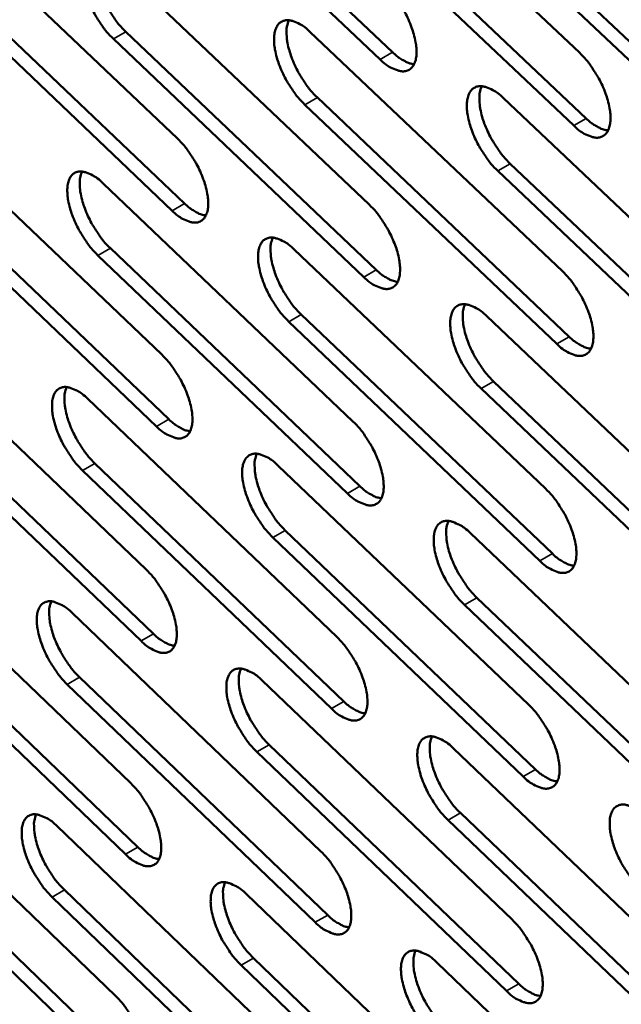
# Model space of a CAD drawing. Units: millimetres. Extents: x 65 to 5840, y 100 to 4100.
# Drawn here: x 5070 to 5096, y 2892 to 2935 of the extents above; entities that cross this region are included whole.
import ezdxf

# ---------------------------------------------------------------- set-up
doc = ezdxf.new("R2010")
doc.units = ezdxf.units.MM
doc.header["$LTSCALE"] = 20
doc.layers.add('Visible (ISO)', color=7, linetype='Continuous', lineweight=50)
doc.layers.add('Visible Narrow (ISO)', color=7, linetype='Continuous', lineweight=35)

msp = doc.modelspace()

# ---------------------------------------------------------------- linework, layer by layer
at = {"layer": 'Visible (ISO)'}
for p, q in [((5075.03, 2943.502), (5085.999, 2933.103)), ((5083.113, 2943.539), (5094.159, 2933.089)), ((5085.454, 2932.792), (5074.486, 2943.193)), ((5093.911, 2929.898), (5082.876, 2940.347)), ((5083.422, 2940.658), (5094.457, 2930.211)), ((5065.722, 2939.69), (5076.602, 2929.336)), ((5091.876, 2937.792), (5102.978, 2927.297)), ((5102.432, 2926.983), (5091.329, 2937.48)), ((5076.373, 2926.181), (5065.505, 2936.535)), ((5066.047, 2936.842), (5076.915, 2926.491)), ((5074.033, 2936.847), (5084.978, 2926.446)), ((5074.349, 2933.992), (5085.284, 2923.594)), ((5082.405, 2933.983), (5093.417, 2923.535)), ((5084.741, 2923.282), (5073.807, 2933.683)), ((5082.714, 2931.121), (5093.714, 2920.675)), ((5090.84, 2931.098), (5101.919, 2920.601)), ((5093.17, 2920.362), (5082.17, 2930.81)), ((5065.072, 2930.243), (5075.918, 2919.89)), ((5101.663, 2917.42), (5090.596, 2927.916)), ((5091.14, 2928.228), (5102.208, 2917.734)), ((5065.396, 2927.414), (5076.231, 2917.064)), ((5075.691, 2916.754), (5064.856, 2927.106)), ((5073.356, 2927.373), (5084.267, 2916.974)), ((5073.673, 2924.537), (5084.573, 2914.14)), ((5081.701, 2924.483), (5092.679, 2914.035)), ((5084.031, 2913.828), (5073.131, 2924.228)), ((5082.01, 2921.639), (5092.977, 2911.194)), ((5090.109, 2921.57), (5101.153, 2911.075)), ((5092.434, 2910.881), (5081.468, 2921.328)), ((5064.425, 2920.85), (5075.238, 2910.499)), ((5100.899, 2907.912), (5089.866, 2918.407)), ((5090.409, 2918.719), (5101.443, 2908.227)), ((5064.749, 2918.039), (5075.551, 2907.69)), ((5072.683, 2917.954), (5083.561, 2907.556)), ((5075.012, 2907.38), (5064.211, 2917.731)), ((5072.999, 2915.136), (5083.866, 2904.74)), ((5081.002, 2915.037), (5091.945, 2904.591)), ((5083.326, 2904.429), (5072.46, 2914.827)), ((5081.31, 2912.212), (5092.243, 2901.769)), ((5089.382, 2912.099), (5100.392, 2901.605)), ((5063.782, 2911.511), (5074.562, 2901.161)), ((5091.702, 2901.456), (5080.77, 2911.901)), ((5100.139, 2898.46), (5089.141, 2908.953)), ((5089.683, 2909.266), (5100.682, 2898.775)), ((5064.106, 2908.718), (5074.875, 2898.371)), ((5072.014, 2908.59), (5082.858, 2898.193)), ((5074.337, 2898.061), (5063.569, 2908.41)), ((5082.625, 2895.084), (5071.792, 2905.48)), ((5072.33, 2905.79), (5083.164, 2895.395)), ((5080.306, 2905.646), (5091.216, 2895.202)), ((5090.974, 2892.084), (5080.075, 2902.528)), ((5080.615, 2902.839), (5091.513, 2892.398)), ((5088.66, 2902.682), (5099.636, 2892.189)), ((5063.143, 2902.226), (5073.89, 2891.877)), ((5063.467, 2899.451), (5074.203, 2889.105)), ((5099.384, 2889.063), (5088.42, 2899.555)), ((5088.96, 2899.867), (5099.925, 2889.378)), ((5073.667, 2888.795), (5062.931, 2899.142)), ((5071.349, 2899.279), (5082.16, 2888.883)), ((5071.665, 2896.497), (5082.465, 2886.104)), ((5081.928, 2885.792), (5071.128, 2896.187)), ((5079.615, 2896.31), (5090.491, 2885.867)), ((5079.923, 2893.521), (5090.788, 2883.081)), ((5090.25, 2882.767), (5079.385, 2893.209)), ((5087.942, 2893.319), (5098.883, 2882.829))]:
    msp.add_line(p, q, dxfattribs=at)
at = {"layer": 'Visible (ISO)', "flags": 128}
for points in [[(5073.807, 2933.683, -0.018453), (5073.509, 2933.997, -0.033245), (5073.363, 2934.187, -0.005086), (5073.056, 2934.658, -0.017733), (5072.974, 2934.797, -0.01803), (5072.819, 2935.111, -0.017049), (5072.678, 2935.453, -0.022135), (5072.584, 2935.744, -0.019063), (5072.503, 2936.09, -0.031648), (5072.47, 2936.342, -0.026425), (5072.466, 2936.646, -0.051483), (5072.497, 2936.86, -0.050178), (5072.572, 2937.067, -0.081147), (5072.674, 2937.213, -0.085845), (5072.81, 2937.312, -0.082668), (5072.974, 2937.362, -0.077458), (5073.156, 2937.357, -0.045591), (5073.287, 2937.32, -0.019625), (5073.578, 2937.197, -0.05332), (5073.791, 2937.066, -0.040873), (5074.033, 2936.847)], [(5073.108, 2937.363, 0.033365), (5073.025, 2937.093, 0.060876), (5073.008, 2936.939, 0.015283), (5073.024, 2936.565, 0.031055), (5073.048, 2936.383, 0.018883), (5073.13, 2936.039, 0.021859), (5073.225, 2935.749, 0.016949), (5073.366, 2935.409, 0.017886), (5073.521, 2935.098, 0.017649), (5073.603, 2934.96, 0.005032), (5073.909, 2934.493, 0.033096), (5074.054, 2934.304, 0.018354), (5074.349, 2933.992)], [(5085.693, 2935.974, -0.018563), (5085.993, 2935.658, -0.033407), (5086.141, 2935.466, -0.005144), (5086.45, 2934.992, -0.017841), (5086.533, 2934.852, -0.018173), (5086.69, 2934.536, -0.017176), (5086.832, 2934.192, -0.022324), (5086.926, 2933.898, -0.019237), (5087.007, 2933.55, -0.031919), (5087.039, 2933.296, -0.026731), (5087.042, 2932.99, -0.051812), (5087.009, 2932.775, -0.050631), (5086.933, 2932.567, -0.081119), (5086.829, 2932.42, -0.085656), (5086.691, 2932.321, -0.081903), (5086.524, 2932.272, -0.076879), (5086.339, 2932.278, -0.04523), (5086.207, 2932.315, -0.019496), (5085.913, 2932.44, -0.053199), (5085.698, 2932.571, -0.040684), (5085.454, 2932.792)], [(5082.17, 2930.81, -0.018499), (5081.871, 2931.125, -0.033304), (5081.724, 2931.317, -0.005109), (5081.415, 2931.789, -0.017779), (5081.333, 2931.929, -0.018108), (5081.177, 2932.243, -0.017114), (5081.036, 2932.587, -0.022246), (5080.941, 2932.879, -0.01916), (5080.861, 2933.226, -0.031813), (5080.828, 2933.479, -0.026603), (5080.825, 2933.784, -0.051691), (5080.857, 2933.998, -0.050446), (5080.933, 2934.206, -0.081146), (5081.036, 2934.353, -0.085718), (5081.173, 2934.452, -0.082215), (5081.339, 2934.501, -0.07709), (5081.522, 2934.496, -0.045377), (5081.655, 2934.459, -0.019541), (5081.947, 2934.334, -0.05325), (5082.162, 2934.203, -0.040762), (5082.405, 2933.983)], [(5081.469, 2934.502, 0.033486), (5081.385, 2934.231, 0.061035), (5081.368, 2934.077, 0.01537), (5081.383, 2933.702, 0.031172), (5081.408, 2933.519, 0.018964), (5081.49, 2933.174, 0.021947), (5081.585, 2932.883, 0.017004), (5081.726, 2932.543, 0.017952), (5081.882, 2932.23, 0.017687), (5081.963, 2932.092, 0.00505), (5082.271, 2931.623, 0.033143), (5082.417, 2931.433, 0.018392), (5082.714, 2931.121)], [(5085.999, 2933.103, 0.024361), (5086.19, 2932.93, 0.037173), (5086.328, 2932.833, 0.008045), (5086.514, 2932.726, 0.01138), (5086.648, 2932.656, 0.052815), (5086.749, 2932.619, 0.029045), (5086.94, 2932.582)], [(5094.159, 2933.089, -0.018609), (5094.461, 2932.772, -0.033466), (5094.61, 2932.579, -0.005167), (5094.92, 2932.104, -0.017887), (5095.004, 2931.963, -0.018252), (5095.161, 2931.646, -0.017241), (5095.303, 2931.3, -0.022437), (5095.398, 2931.006, -0.019335), (5095.478, 2930.657, -0.032086), (5095.51, 2930.401, -0.026913), (5095.512, 2930.095, -0.052021), (5095.479, 2929.879, -0.0509), (5095.401, 2929.67, -0.081113), (5095.296, 2929.524, -0.085522), (5095.157, 2929.424, -0.081448), (5094.989, 2929.375, -0.07651), (5094.803, 2929.381, -0.045018), (5094.669, 2929.419, -0.019412), (5094.373, 2929.544, -0.053128), (5094.157, 2929.676, -0.040573), (5093.911, 2929.898)], [(5090.596, 2927.916, -0.018545), (5090.295, 2928.232, -0.033363), (5090.147, 2928.425, -0.005132), (5089.837, 2928.899, -0.017824), (5089.754, 2929.039, -0.018187), (5089.598, 2929.355, -0.017178), (5089.456, 2929.699, -0.022358), (5089.362, 2929.993, -0.019257), (5089.281, 2930.341, -0.03198), (5089.249, 2930.595, -0.026783), (5089.246, 2930.901, -0.051899), (5089.279, 2931.116, -0.050715), (5089.356, 2931.324, -0.081142), (5089.46, 2931.471, -0.085587), (5089.599, 2931.57, -0.08176), (5089.766, 2931.619, -0.076722), (5089.951, 2931.613, -0.045164), (5090.084, 2931.576, -0.019458), (5090.379, 2931.451, -0.053179), (5090.595, 2931.319, -0.04065), (5090.84, 2931.098)], [(5089.893, 2931.62, 0.033608), (5089.808, 2931.349, 0.061192), (5089.79, 2931.193, 0.015458), (5089.804, 2930.818, 0.031289), (5089.829, 2930.634, 0.019045), (5089.911, 2930.288, 0.022035), (5090.006, 2929.996, 0.01706), (5090.148, 2929.655, 0.018018), (5090.304, 2929.341, 0.017725), (5090.386, 2929.203, 0.005067), (5090.695, 2928.732, 0.033189), (5090.842, 2928.542, 0.01843), (5091.14, 2928.228)], [(5094.457, 2930.211, 0.024517), (5094.65, 2930.036, 0.037365), (5094.79, 2929.938, 0.008139), (5094.978, 2929.831, 0.011518), (5095.114, 2929.761, 0.053115), (5095.216, 2929.723, 0.029239), (5095.41, 2929.687)], [(5076.602, 2929.336, -0.018439), (5076.899, 2929.022, -0.033217), (5077.046, 2928.831, -0.005082), (5077.353, 2928.36, -0.01772), (5077.435, 2928.22, -0.018055), (5077.591, 2927.907, -0.017057), (5077.732, 2927.565, -0.022201), (5077.826, 2927.274, -0.019105), (5077.906, 2926.928, -0.031805), (5077.939, 2926.676, -0.026578), (5077.942, 2926.373, -0.051817), (5077.911, 2926.16, -0.050667), (5077.835, 2925.953, -0.081527), (5077.733, 2925.808, -0.086225), (5077.597, 2925.71, -0.082367), (5077.432, 2925.662, -0.077154), (5077.25, 2925.668, -0.045139), (5077.118, 2925.706, -0.019427), (5076.828, 2925.831, -0.053021), (5076.615, 2925.962, -0.040575), (5076.373, 2926.181)], [(5073.131, 2924.228, -0.018376), (5072.835, 2924.541, -0.033115), (5072.689, 2924.732, -0.005048), (5072.383, 2925.202, -0.017658), (5072.301, 2925.34, -0.017991), (5072.146, 2925.652, -0.016995), (5072.005, 2925.993, -0.022124), (5071.912, 2926.283, -0.019029), (5071.831, 2926.628, -0.0317), (5071.798, 2926.879, -0.026451), (5071.794, 2927.181, -0.051694), (5071.825, 2927.394, -0.050481), (5071.9, 2927.6, -0.081552), (5072.001, 2927.745, -0.086287), (5072.137, 2927.842, -0.08268), (5072.3, 2927.891, -0.077365), (5072.482, 2927.885, -0.045286), (5072.613, 2927.848, -0.019471), (5072.902, 2927.723, -0.053071), (5073.115, 2927.593, -0.040652), (5073.356, 2927.373)], [(5072.433, 2927.891, 0.0332), (5072.351, 2927.622, 0.060639), (5072.335, 2927.469, 0.015153), (5072.351, 2927.097, 0.030905), (5072.376, 2926.916, 0.018786), (5072.458, 2926.574, 0.021753), (5072.553, 2926.285, 0.016859), (5072.694, 2925.948, 0.017797), (5072.849, 2925.638, 0.017544), (5072.929, 2925.502, 0.004974), (5073.234, 2925.036, 0.032913), (5073.379, 2924.848, 0.018244), (5073.673, 2924.537)], [(5076.915, 2926.491, 0.024148), (5077.104, 2926.32, 0.036895), (5077.241, 2926.223, 0.007922), (5077.424, 2926.117, 0.011218), (5077.556, 2926.047, 0.052472), (5077.655, 2926.01, 0.028803), (5077.845, 2925.972)], [(5084.978, 2926.446, -0.018486), (5085.277, 2926.13, -0.033275), (5085.425, 2925.939, -0.005105), (5085.733, 2925.466, -0.017765), (5085.816, 2925.326, -0.018133), (5085.972, 2925.012, -0.017121), (5086.113, 2924.668, -0.022312), (5086.207, 2924.376, -0.019202), (5086.288, 2924.029, -0.031971), (5086.32, 2923.776, -0.026758), (5086.323, 2923.472, -0.052026), (5086.291, 2923.258, -0.050937), (5086.214, 2923.051, -0.081524), (5086.111, 2922.906, -0.086092), (5085.973, 2922.808, -0.081911), (5085.807, 2922.76, -0.076786), (5085.623, 2922.766, -0.044928), (5085.491, 2922.804, -0.019344), (5085.198, 2922.93, -0.05295), (5084.984, 2923.061, -0.040464), (5084.741, 2923.282)], [(5081.468, 2921.328, -0.018422), (5081.17, 2921.643, -0.033173), (5081.023, 2921.834, -0.00507), (5080.715, 2922.306, -0.017703), (5080.633, 2922.445, -0.018069), (5080.478, 2922.758, -0.017059), (5080.337, 2923.101, -0.022234), (5080.243, 2923.392, -0.019125), (5080.162, 2923.737, -0.031866), (5080.13, 2923.989, -0.02663), (5080.127, 2924.293, -0.051904), (5080.158, 2924.506, -0.050751), (5080.234, 2924.712, -0.081551), (5080.336, 2924.857, -0.086156), (5080.473, 2924.955, -0.082224), (5080.638, 2925.003, -0.076998), (5080.822, 2924.997, -0.045074), (5080.953, 2924.96, -0.019388), (5081.245, 2924.834, -0.053001), (5081.459, 2924.703, -0.040541), (5081.701, 2924.483)], [(5080.767, 2925.004, 0.033321), (5080.684, 2924.734, 0.060797), (5080.668, 2924.58, 0.01524), (5080.684, 2924.207, 0.031022), (5080.709, 2924.025, 0.018866), (5080.791, 2923.683, 0.02184), (5080.886, 2923.393, 0.016914), (5081.027, 2923.054, 0.017862), (5081.182, 2922.744, 0.017581), (5081.263, 2922.607, 0.004992), (5081.569, 2922.14, 0.032959), (5081.715, 2921.951, 0.018281), (5082.01, 2921.639)], [(5085.284, 2923.594, 0.024303), (5085.475, 2923.42, 0.037086), (5085.613, 2923.323, 0.008015), (5085.798, 2923.216, 0.011355), (5085.932, 2923.146, 0.052774), (5086.033, 2923.108, 0.028997), (5086.224, 2923.071)], [(5093.417, 2923.535, -0.018532), (5093.718, 2923.218, -0.033334), (5093.866, 2923.025, -0.005127), (5094.176, 2922.55, -0.017811), (5094.259, 2922.41, -0.018211), (5094.416, 2922.094, -0.017186), (5094.558, 2921.749, -0.022425), (5094.652, 2921.456, -0.0193), (5094.732, 2921.108, -0.032139), (5094.764, 2920.854, -0.02694), (5094.766, 2920.55, -0.052236), (5094.733, 2920.335, -0.051208), (5094.656, 2920.128, -0.081517), (5094.551, 2919.982, -0.085956), (5094.412, 2919.884, -0.081454), (5094.244, 2919.836, -0.076419), (5094.059, 2919.843, -0.044718), (5093.926, 2919.881, -0.01926), (5093.631, 2920.008, -0.05288), (5093.416, 2920.14, -0.040353), (5093.17, 2920.362)], [(5089.866, 2918.407, -0.018468), (5089.567, 2918.723, -0.033231), (5089.419, 2918.915, -0.005092), (5089.11, 2919.389, -0.017748), (5089.027, 2919.529, -0.018147), (5088.871, 2919.843, -0.017123), (5088.73, 2920.187, -0.022346), (5088.636, 2920.478, -0.019222), (5088.555, 2920.825, -0.032033), (5088.523, 2921.078, -0.02681), (5088.521, 2921.382, -0.052113), (5088.553, 2921.596, -0.051021), (5088.63, 2921.803, -0.081547), (5088.734, 2921.948, -0.086022), (5088.872, 2922.046, -0.081768), (5089.038, 2922.094, -0.07663), (5089.223, 2922.088, -0.044863), (5089.356, 2922.05, -0.019305), (5089.649, 2921.924, -0.05293), (5089.864, 2921.792, -0.04043), (5090.109, 2921.57)], [(5089.163, 2922.095, 0.033442), (5089.08, 2921.825, 0.060955), (5089.063, 2921.67, 0.015327), (5089.078, 2921.296, 0.031138), (5089.103, 2921.114, 0.018945), (5089.185, 2920.77, 0.021927), (5089.28, 2920.479, 0.016969), (5089.422, 2920.14, 0.017927), (5089.578, 2919.828, 0.017619), (5089.659, 2919.691, 0.005009), (5089.966, 2919.222, 0.033004), (5090.113, 2919.032, 0.018318), (5090.409, 2918.719)], [(5093.714, 2920.675, 0.024458), (5093.908, 2920.5, 0.037277), (5094.048, 2920.402, 0.008108), (5094.235, 2920.294, 0.011493), (5094.371, 2920.223, 0.053075), (5094.473, 2920.186, 0.029191), (5094.666, 2920.149)], [(5075.918, 2919.89, -0.018363), (5076.214, 2919.576, -0.033086), (5076.36, 2919.385, -0.005044), (5076.667, 2918.915, -0.017645), (5076.749, 2918.776, -0.018015), (5076.904, 2918.464, -0.017003), (5077.045, 2918.123, -0.022189), (5077.138, 2917.833, -0.01907), (5077.219, 2917.488, -0.031857), (5077.251, 2917.238, -0.026604), (5077.255, 2916.936, -0.052029), (5077.223, 2916.724, -0.050973), (5077.148, 2916.519, -0.081932), (5077.046, 2916.376, -0.086662), (5076.91, 2916.279, -0.082372), (5076.746, 2916.232, -0.077058), (5076.564, 2916.239, -0.044837), (5076.434, 2916.277, -0.019274), (5076.144, 2916.402, -0.052773), (5075.932, 2916.534, -0.040355), (5075.691, 2916.754)], [(5072.46, 2914.827, -0.018301), (5072.164, 2915.14, -0.032985), (5072.019, 2915.33, -0.005009), (5071.713, 2915.8, -0.017584), (5071.632, 2915.937, -0.017952), (5071.478, 2916.248, -0.016941), (5071.337, 2916.589, -0.022112), (5071.244, 2916.877, -0.018994), (5071.163, 2917.221, -0.031752), (5071.131, 2917.47, -0.026477), (5071.127, 2917.771, -0.051906), (5071.157, 2917.982, -0.050785), (5071.232, 2918.187, -0.081957), (5071.333, 2918.331, -0.086725), (5071.468, 2918.427, -0.082687), (5071.631, 2918.474, -0.077269), (5071.812, 2918.468, -0.044982), (5071.942, 2918.43, -0.019319), (5072.231, 2918.305, -0.052823), (5072.443, 2918.174, -0.040431), (5072.683, 2917.954)], [(5071.761, 2918.474, 0.033036), (5071.681, 2918.206, 0.060401), (5071.665, 2918.054, 0.015024), (5071.683, 2917.683, 0.030755), (5071.708, 2917.504, 0.018689), (5071.79, 2917.164, 0.021647), (5071.885, 2916.877, 0.01677), (5072.025, 2916.541, 0.017708), (5072.179, 2916.233, 0.01744), (5072.259, 2916.098, 0.004918), (5072.563, 2915.633, 0.032731), (5072.707, 2915.446, 0.018134), (5072.999, 2915.136)], [(5076.231, 2917.064, 0.024089), (5076.42, 2916.892, 0.036808), (5076.557, 2916.795, 0.007892), (5076.739, 2916.688, 0.011192), (5076.871, 2916.618, 0.052428), (5076.97, 2916.58, 0.028754), (5077.16, 2916.542)], [(5084.267, 2916.974, -0.018409), (5084.566, 2916.658, -0.033144), (5084.713, 2916.467, -0.005066), (5085.021, 2915.994, -0.01769), (5085.103, 2915.855, -0.018093), (5085.258, 2915.542, -0.017066), (5085.399, 2915.199, -0.022301), (5085.493, 2914.909, -0.019166), (5085.574, 2914.563, -0.032024), (5085.606, 2914.312, -0.026785), (5085.608, 2914.009, -0.05224), (5085.577, 2913.796, -0.051245), (5085.5, 2913.591, -0.081929), (5085.397, 2913.447, -0.086527), (5085.26, 2913.35, -0.081914), (5085.094, 2913.303, -0.076691), (5084.911, 2913.311, -0.044627), (5084.779, 2913.349, -0.019192), (5084.488, 2913.475, -0.052703), (5084.274, 2913.607, -0.040245), (5084.031, 2913.828)], [(5080.77, 2911.901, -0.018346), (5080.472, 2912.216, -0.033043), (5080.326, 2912.407, -0.005032), (5080.019, 2912.878, -0.017628), (5079.938, 2913.016, -0.018029), (5079.783, 2913.328, -0.017005), (5079.642, 2913.67, -0.022223), (5079.548, 2913.959, -0.019089), (5079.468, 2914.304, -0.031918), (5079.436, 2914.554, -0.026656), (5079.432, 2914.856, -0.052117), (5079.464, 2915.068, -0.051057), (5079.539, 2915.273, -0.081956), (5079.641, 2915.417, -0.086592), (5079.778, 2915.513, -0.082229), (5079.942, 2915.56, -0.076902), (5080.125, 2915.553, -0.044772), (5080.256, 2915.516, -0.019237), (5080.547, 2915.389, -0.052753), (5080.76, 2915.258, -0.040322), (5081.002, 2915.037)], [(5080.068, 2915.56, 0.033157), (5079.988, 2915.292, 0.06056), (5079.971, 2915.139, 0.015111), (5079.989, 2914.767, 0.030871), (5080.014, 2914.587, 0.018768), (5080.096, 2914.246, 0.021733), (5080.191, 2913.958, 0.016824), (5080.332, 2913.621, 0.017772), (5080.486, 2913.312, 0.017477), (5080.567, 2913.177, 0.004935), (5080.872, 2912.711, 0.032776), (5081.016, 2912.523, 0.01817), (5081.31, 2912.212)], [(5084.573, 2914.14, 0.024244), (5084.764, 2913.966, 0.036998), (5084.902, 2913.868, 0.007984), (5085.087, 2913.761, 0.011328), (5085.221, 2913.691, 0.05273), (5085.321, 2913.653, 0.028948), (5085.512, 2913.615)], [(5092.679, 2914.035, -0.018455), (5092.979, 2913.719, -0.033203), (5093.127, 2913.526, -0.005088), (5093.436, 2913.052, -0.017735), (5093.519, 2912.912, -0.018171), (5093.675, 2912.598, -0.017131), (5093.816, 2912.254, -0.022413), (5093.91, 2911.963, -0.019264), (5093.991, 2911.616, -0.032192), (5094.022, 2911.363, -0.026967), (5094.024, 2911.06, -0.052452), (5093.992, 2910.846, -0.051518), (5093.914, 2910.641, -0.081921), (5093.81, 2910.497, -0.086388), (5093.672, 2910.4, -0.081455), (5093.505, 2910.353, -0.076324), (5093.32, 2910.361, -0.044419), (5093.187, 2910.399, -0.01911), (5092.893, 2910.527, -0.052634), (5092.678, 2910.659, -0.040135), (5092.434, 2910.881)], [(5089.141, 2908.953, -0.018392), (5088.842, 2909.269, -0.033101), (5088.695, 2909.461, -0.005054), (5088.387, 2909.934, -0.017673), (5088.305, 2910.073, -0.018107), (5088.149, 2910.386, -0.017069), (5088.008, 2910.729, -0.022334), (5087.914, 2911.02, -0.019186), (5087.834, 2911.365, -0.032085), (5087.802, 2911.617, -0.026837), (5087.799, 2911.919, -0.052328), (5087.831, 2912.132, -0.05133), (5087.908, 2912.337, -0.081951), (5088.011, 2912.481, -0.086455), (5088.149, 2912.578, -0.08177), (5088.315, 2912.625, -0.076535), (5088.499, 2912.618, -0.044563), (5088.631, 2912.579, -0.019154), (5088.924, 2912.452, -0.052683), (5089.138, 2912.32, -0.040212), (5089.382, 2912.099)], [(5088.438, 2912.625, 0.033277), (5088.356, 2912.356, 0.060717), (5088.339, 2912.202, 0.015197), (5088.356, 2911.83, 0.030987), (5088.381, 2911.649, 0.018847), (5088.463, 2911.307, 0.021819), (5088.558, 2911.018, 0.016878), (5088.7, 2910.68, 0.017836), (5088.855, 2910.37, 0.017514), (5088.936, 2910.234, 0.004952), (5089.242, 2909.767, 0.032821), (5089.387, 2909.578, 0.018207), (5089.683, 2909.266)], [(5092.977, 2911.194, 0.024399), (5093.17, 2911.019, 0.037189), (5093.31, 2910.92, 0.008077), (5093.497, 2910.812, 0.011466), (5093.632, 2910.741, 0.053031), (5093.734, 2910.703, 0.029141), (5093.927, 2910.666)], [(5075.238, 2910.499, -0.018288), (5075.534, 2910.185, -0.032957), (5075.679, 2909.994, -0.005005), (5075.985, 2909.524, -0.017571), (5076.066, 2909.387, -0.017976), (5076.221, 2909.076, -0.016949), (5076.361, 2908.735, -0.022178), (5076.455, 2908.447, -0.019035), (5076.535, 2908.103, -0.031908), (5076.567, 2907.854, -0.026631), (5076.571, 2907.554, -0.052242), (5076.54, 2907.343, -0.05128), (5076.465, 2907.14, -0.082337), (5076.363, 2906.997, -0.087096), (5076.228, 2906.902, -0.082373), (5076.064, 2906.856, -0.076958), (5075.883, 2906.864, -0.044535), (5075.753, 2906.902, -0.019123), (5075.464, 2907.029, -0.052527), (5075.252, 2907.16, -0.040137), (5075.012, 2907.38)], [(5071.792, 2905.48, -0.018226), (5071.497, 2905.793, -0.032857), (5071.352, 2905.983, -0.004972), (5071.047, 2906.452, -0.01751), (5070.967, 2906.589, -0.017913), (5070.813, 2906.899, -0.016888), (5070.673, 2907.238, -0.022101), (5070.58, 2907.525, -0.018959), (5070.499, 2907.867, -0.031803), (5070.467, 2908.115, -0.026503), (5070.463, 2908.415, -0.052118), (5070.493, 2908.625, -0.051092), (5070.567, 2908.828, -0.082363), (5070.668, 2908.971, -0.087161), (5070.803, 2909.066, -0.082689), (5070.965, 2909.112, -0.07717), (5071.146, 2909.104, -0.04468), (5071.275, 2909.066, -0.019167), (5071.563, 2908.94, -0.052576), (5071.774, 2908.809, -0.040212), (5072.014, 2908.59)], [(5071.093, 2909.111, 0.032872), (5071.014, 2908.844, 0.060163), (5070.999, 2908.693, 0.014896), (5071.018, 2908.324, 0.030606), (5071.043, 2908.146, 0.018593), (5071.126, 2907.807, 0.021541), (5071.221, 2907.522, 0.016682), (5071.36, 2907.188, 0.017619), (5071.514, 2906.882, 0.017337), (5071.593, 2906.748, 0.004862), (5071.896, 2906.285, 0.032551), (5072.039, 2906.099, 0.018025), (5072.33, 2905.79)], [(5075.551, 2907.69, 0.02403), (5075.74, 2907.518, 0.03672), (5075.876, 2907.421, 0.007861), (5076.059, 2907.314, 0.011164), (5076.191, 2907.244, 0.052381), (5076.29, 2907.206, 0.028704), (5076.479, 2907.167)], [(5083.561, 2907.556, -0.018333), (5083.858, 2907.241, -0.033015), (5084.005, 2907.049, -0.005027), (5084.312, 2906.578, -0.017615), (5084.394, 2906.439, -0.018053), (5084.549, 2906.127, -0.017012), (5084.689, 2905.785, -0.022289), (5084.783, 2905.496, -0.019131), (5084.863, 2905.152, -0.032076), (5084.895, 2904.902, -0.026812), (5084.898, 2904.6, -0.052454), (5084.866, 2904.389, -0.051555), (5084.79, 2904.185, -0.082333), (5084.688, 2904.043, -0.086958), (5084.551, 2903.947, -0.081913), (5084.386, 2903.901, -0.076592), (5084.203, 2903.91, -0.044328), (5084.072, 2903.948, -0.019042), (5083.781, 2904.075, -0.052458), (5083.568, 2904.208, -0.040028), (5083.326, 2904.429)], [(5080.075, 2902.528, -0.018271), (5079.779, 2902.843, -0.032914), (5079.633, 2903.033, -0.004993), (5079.327, 2903.504, -0.017554), (5079.246, 2903.641, -0.01799), (5079.092, 2903.952, -0.016951), (5078.951, 2904.293, -0.022211), (5078.858, 2904.581, -0.019054), (5078.777, 2904.925, -0.031969), (5078.745, 2905.174, -0.026683), (5078.742, 2905.474, -0.05233), (5078.773, 2905.685, -0.051366), (5078.848, 2905.888, -0.082361), (5078.95, 2906.031, -0.087025), (5079.086, 2906.126, -0.082229), (5079.25, 2906.172, -0.076803), (5079.432, 2906.164, -0.044471), (5079.563, 2906.126, -0.019086), (5079.853, 2905.999, -0.052508), (5080.065, 2905.867, -0.040104), (5080.306, 2905.646)], [(5079.374, 2906.172, 0.032992), (5079.295, 2905.904, 0.060321), (5079.279, 2905.752, 0.014982), (5079.297, 2905.382, 0.030721), (5079.323, 2905.203, 0.018671), (5079.405, 2904.864, 0.021627), (5079.5, 2904.578, 0.016735), (5079.64, 2904.242, 0.017683), (5079.795, 2903.935, 0.017373), (5079.874, 2903.801, 0.004878), (5080.178, 2903.337, 0.032595), (5080.322, 2903.149, 0.018061), (5080.615, 2902.839)], [(5083.866, 2904.74, 0.024184), (5084.057, 2904.567, 0.036909), (5084.195, 2904.469, 0.007952), (5084.38, 2904.361, 0.011301), (5084.513, 2904.29, 0.052683), (5084.614, 2904.252, 0.028897), (5084.805, 2904.214)], [(5091.945, 2904.591, -0.018379), (5092.244, 2904.275, -0.033072), (5092.392, 2904.083, -0.00505), (5092.7, 2903.61, -0.01766), (5092.782, 2903.47, -0.018131), (5092.938, 2903.157, -0.017076), (5093.079, 2902.814, -0.022401), (5093.173, 2902.524, -0.019228), (5093.253, 2902.178, -0.032244), (5093.285, 2901.927, -0.026995), (5093.287, 2901.625, -0.052667), (5093.254, 2901.413, -0.051829), (5093.177, 2901.209, -0.082325), (5093.073, 2901.066, -0.086816), (5092.935, 2900.971, -0.081452), (5092.769, 2900.925, -0.076225), (5092.585, 2900.933, -0.044121), (5092.453, 2900.972, -0.01896), (5092.16, 2901.1, -0.052389), (5091.946, 2901.233, -0.039919), (5091.702, 2901.456)], [(5088.42, 2899.555, -0.018316), (5088.122, 2899.87, -0.032972), (5087.975, 2900.062, -0.005015), (5087.668, 2900.534, -0.017598), (5087.586, 2900.673, -0.018067), (5087.431, 2900.985, -0.017014), (5087.29, 2901.327, -0.022322), (5087.197, 2901.616, -0.019151), (5087.117, 2901.96, -0.032137), (5087.085, 2902.21, -0.026864), (5087.082, 2902.511, -0.052542), (5087.114, 2902.723, -0.05164), (5087.19, 2902.926, -0.082356), (5087.294, 2903.069, -0.086886), (5087.431, 2903.164, -0.081769), (5087.596, 2903.21, -0.076436), (5087.78, 2903.202, -0.044264), (5087.911, 2903.164, -0.019004), (5088.203, 2903.036, -0.052439), (5088.417, 2902.903, -0.039995), (5088.66, 2902.682)], [(5087.716, 2903.21, 0.033112), (5087.636, 2902.942, 0.060479), (5087.62, 2902.789, 0.015067), (5087.638, 2902.418, 0.030836), (5087.663, 2902.239, 0.018749), (5087.746, 2901.898, 0.021712), (5087.841, 2901.611, 0.016789), (5087.982, 2901.275, 0.017746), (5088.136, 2900.967, 0.017409), (5088.216, 2900.832, 0.004895), (5088.522, 2900.367, 0.032639), (5088.666, 2900.178, 0.018097), (5088.96, 2899.867)], [(5092.243, 2901.769, 0.024338), (5092.436, 2901.593, 0.037099), (5092.576, 2901.494, 0.008045), (5092.763, 2901.386, 0.011438), (5092.898, 2901.314, 0.052984), (5092.999, 2901.276, 0.02909), (5093.192, 2901.239)], [(5074.562, 2901.161, -0.018213), (5074.857, 2900.847, -0.032829), (5075.002, 2900.657, -0.004968), (5075.307, 2900.188, -0.017497), (5075.388, 2900.051, -0.017937), (5075.542, 2899.741, -0.016895), (5075.682, 2899.401, -0.022166), (5075.775, 2899.115, -0.019), (5075.855, 2898.772, -0.03196), (5075.888, 2898.525, -0.026657), (5075.891, 2898.225, -0.052455), (5075.86, 2898.016, -0.05159), (5075.786, 2897.814, -0.082742), (5075.684, 2897.673, -0.087528), (5075.549, 2897.579, -0.08237), (5075.386, 2897.534, -0.076855), (5075.206, 2897.543, -0.044235), (5075.076, 2897.581, -0.018973), (5074.788, 2897.709, -0.052283), (5074.577, 2897.841, -0.03992), (5074.337, 2898.061)], [(5096.826, 2896.559, -0.018361), (5096.527, 2896.876, -0.033029), (5096.379, 2897.069, -0.005037), (5096.07, 2897.542, -0.017643), (5095.988, 2897.682, -0.018145), (5095.833, 2897.995, -0.017078), (5095.692, 2898.338, -0.022435), (5095.598, 2898.628, -0.019248), (5095.518, 2898.974, -0.032306), (5095.486, 2899.225, -0.027048), (5095.484, 2899.527, -0.052756), (5095.517, 2899.739, -0.051914), (5095.594, 2899.943, -0.082347), (5095.699, 2900.086, -0.086743), (5095.837, 2900.181, -0.081307), (5096.004, 2900.227, -0.07607), (5096.189, 2900.218, -0.044058), (5096.322, 2900.179, -0.018922), (5096.616, 2900.051, -0.052369), (5096.83, 2899.918, -0.039885), (5097.075, 2899.695)], [(5071.128, 2896.187, -0.018151), (5070.834, 2896.5, -0.032729), (5070.69, 2896.689, -0.004934), (5070.385, 2897.157, -0.017437), (5070.305, 2897.294, -0.017874), (5070.152, 2897.603, -0.016834), (5070.012, 2897.941, -0.022089), (5069.919, 2898.227, -0.018924), (5069.839, 2898.568, -0.031854), (5069.807, 2898.815, -0.026529), (5069.803, 2899.113, -0.05233), (5069.833, 2899.322, -0.0514), (5069.907, 2899.523, -0.082768), (5070.007, 2899.664, -0.087595), (5070.141, 2899.758, -0.082687), (5070.303, 2899.803, -0.077067), (5070.483, 2899.795, -0.044378), (5070.612, 2899.757, -0.019017), (5070.899, 2899.63, -0.052332), (5071.11, 2899.498, -0.039995), (5071.349, 2899.279)], [(5070.429, 2899.802, 0.032709), (5070.352, 2899.536, 0.059924), (5070.337, 2899.385, 0.014768), (5070.357, 2899.018, 0.030457), (5070.383, 2898.841, 0.018497), (5070.466, 2898.505, 0.021436), (5070.56, 2898.221, 0.016594), (5070.7, 2897.889, 0.017531), (5070.853, 2897.584, 0.017234), (5070.931, 2897.452, 0.004806), (5071.233, 2896.991, 0.032372), (5071.375, 2896.805, 0.017917), (5071.665, 2896.497)], [(5074.875, 2898.371, 0.023969), (5075.064, 2898.198, 0.036631), (5075.2, 2898.101, 0.007829), (5075.383, 2897.994, 0.011136), (5075.514, 2897.923, 0.052331), (5075.613, 2897.885, 0.028652), (5075.801, 2897.846)], [(5082.858, 2898.193, -0.018258), (5083.155, 2897.878, -0.032886), (5083.301, 2897.687, -0.004989), (5083.607, 2897.216, -0.017541), (5083.689, 2897.078, -0.018014), (5083.843, 2896.767, -0.016958), (5083.984, 2896.426, -0.022277), (5084.077, 2896.138, -0.019095), (5084.157, 2895.795, -0.032128), (5084.189, 2895.546, -0.026839), (5084.192, 2895.246, -0.052669), (5084.16, 2895.036, -0.051866), (5084.085, 2894.834, -0.082738), (5083.982, 2894.693, -0.087387), (5083.846, 2894.599, -0.081908), (5083.681, 2894.554, -0.076489), (5083.499, 2894.563, -0.044029), (5083.369, 2894.602, -0.018892), (5083.079, 2894.73, -0.052215), (5082.866, 2894.862, -0.039812), (5082.625, 2895.084)], [(5079.385, 2893.209, -0.018196), (5079.09, 2893.524, -0.032786), (5078.945, 2893.714, -0.004956), (5078.639, 2894.184, -0.01748), (5078.558, 2894.321, -0.017951), (5078.404, 2894.631, -0.016897), (5078.264, 2894.971, -0.022199), (5078.171, 2895.257, -0.019019), (5078.091, 2895.599, -0.032021), (5078.059, 2895.847, -0.026709), (5078.056, 2896.146, -0.052543), (5078.087, 2896.356, -0.051676), (5078.161, 2896.558, -0.082766), (5078.263, 2896.699, -0.087456), (5078.398, 2896.793, -0.082225), (5078.562, 2896.838, -0.0767), (5078.743, 2896.829, -0.044172), (5078.873, 2896.79, -0.018936), (5079.162, 2896.663, -0.052264), (5079.374, 2896.53, -0.039887), (5079.615, 2896.31)], [(5078.684, 2896.837, 0.032828), (5078.606, 2896.57, 0.060083), (5078.591, 2896.419, 0.014853), (5078.61, 2896.05, 0.030571), (5078.636, 2895.873, 0.018574), (5078.719, 2895.536, 0.021521), (5078.813, 2895.251, 0.016646), (5078.953, 2894.918, 0.017594), (5079.107, 2894.612, 0.01727), (5079.186, 2894.479, 0.004823), (5079.489, 2894.017, 0.032415), (5079.632, 2893.83, 0.017952), (5079.923, 2893.521)], [(5083.164, 2895.395, 0.024123), (5083.354, 2895.221, 0.03682), (5083.492, 2895.123, 0.00792), (5083.677, 2895.015, 0.011272), (5083.81, 2894.943, 0.052633), (5083.91, 2894.905, 0.028844), (5084.101, 2894.867)], [(5091.216, 2895.202, -0.018303), (5091.514, 2894.886, -0.032943), (5091.661, 2894.694, -0.005011), (5091.969, 2894.221, -0.017585), (5092.051, 2894.083, -0.018091), (5092.206, 2893.771, -0.017022), (5092.347, 2893.429, -0.022389), (5092.44, 2893.14, -0.019192), (5092.52, 2892.795, -0.032297), (5092.552, 2892.546, -0.027023), (5092.554, 2892.245, -0.052883), (5092.521, 2892.034, -0.052142), (5092.445, 2891.832, -0.082729), (5092.341, 2891.69, -0.087242), (5092.203, 2891.596, -0.081445), (5092.037, 2891.551, -0.076123), (5091.854, 2891.561, -0.043824), (5091.722, 2891.6, -0.018811), (5091.43, 2891.729, -0.052147), (5091.217, 2891.862, -0.039704), (5090.974, 2892.084)], [(5087.703, 2890.21, -0.018241), (5087.406, 2890.526, -0.032843), (5087.26, 2890.717, -0.004978), (5086.953, 2891.188, -0.017524), (5086.872, 2891.326, -0.018028), (5086.718, 2891.637, -0.01696), (5086.577, 2891.978, -0.02231), (5086.484, 2892.266, -0.019115), (5086.404, 2892.609, -0.032189), (5086.372, 2892.858, -0.026891), (5086.369, 2893.158, -0.052757), (5086.401, 2893.368, -0.051952), (5086.477, 2893.57, -0.08276), (5086.58, 2893.711, -0.087314), (5086.716, 2893.806, -0.081763), (5086.881, 2893.85, -0.076334), (5087.064, 2893.841, -0.043966), (5087.195, 2893.802, -0.018855), (5087.486, 2893.674, -0.052196), (5087.699, 2893.541, -0.039779), (5087.942, 2893.319)], [(5086.999, 2893.85, 0.032947), (5086.921, 2893.582, 0.06024), (5086.906, 2893.43, 0.014938), (5086.924, 2893.061, 0.030685), (5086.95, 2892.883, 0.018652), (5087.033, 2892.545, 0.021605), (5087.128, 2892.259, 0.016699), (5087.268, 2891.925, 0.017657), (5087.422, 2891.618, 0.017306), (5087.501, 2891.485, 0.004839), (5087.806, 2891.021, 0.032459), (5087.95, 2890.833, 0.017988), (5088.242, 2890.523)], [(5091.513, 2892.398, 0.024276), (5091.706, 2892.222, 0.037008), (5091.846, 2892.123, 0.008012), (5092.033, 2892.014, 0.01141), (5092.168, 2891.942, 0.052935), (5092.269, 2891.904, 0.029038), (5092.462, 2891.866)], [(5073.89, 2891.877, -0.018138), (5074.184, 2891.564, -0.032701), (5074.329, 2891.374, -0.00493), (5074.633, 2890.905, -0.017424), (5074.713, 2890.769, -0.017898), (5074.867, 2890.46, -0.016841), (5075.007, 2890.121, -0.022154), (5075.099, 2889.836, -0.018964), (5075.18, 2889.495, -0.032011), (5075.212, 2889.249, -0.026683), (5075.215, 2888.951, -0.052668), (5075.185, 2888.743, -0.051902), (5075.11, 2888.542, -0.083147), (5075.009, 2888.402, -0.087957), (5074.875, 2888.309, -0.082362), (5074.712, 2888.265, -0.076749), (5074.532, 2888.275, -0.043936), (5074.403, 2888.314, -0.018824), (5074.116, 2888.442, -0.052042), (5073.906, 2888.574, -0.039704), (5073.667, 2888.795)]]:
    msp.add_lwpolyline(points, format="xyb", dxfattribs=at)
at = {"layer": 'Visible Narrow (ISO)'}
for p, q in [((5073.807, 2933.683), (5074.349, 2933.992)), ((5085.454, 2932.792), (5085.999, 2933.103)), ((5082.17, 2930.81), (5082.714, 2931.121)), ((5093.911, 2929.898), (5094.457, 2930.211)), ((5090.596, 2927.916), (5091.14, 2928.228)), ((5076.373, 2926.181), (5076.915, 2926.491)), ((5073.131, 2924.228), (5073.673, 2924.537)), ((5084.741, 2923.282), (5085.284, 2923.594)), ((5081.468, 2921.328), (5082.01, 2921.639)), ((5093.17, 2920.362), (5093.714, 2920.675)), ((5089.866, 2918.407), (5090.409, 2918.719)), ((5075.691, 2916.754), (5076.231, 2917.064)), ((5072.46, 2914.827), (5072.999, 2915.136)), ((5084.031, 2913.828), (5084.573, 2914.14)), ((5080.77, 2911.901), (5081.31, 2912.212)), ((5092.434, 2910.881), (5092.977, 2911.194)), ((5089.141, 2908.953), (5089.683, 2909.266)), ((5075.012, 2907.38), (5075.551, 2907.69)), ((5071.792, 2905.48), (5072.33, 2905.79)), ((5083.326, 2904.429), (5083.866, 2904.74)), ((5080.075, 2902.528), (5080.615, 2902.839)), ((5091.702, 2901.456), (5092.243, 2901.769)), ((5088.42, 2899.555), (5088.96, 2899.867)), ((5074.337, 2898.061), (5074.875, 2898.371)), ((5071.128, 2896.187), (5071.665, 2896.497)), ((5082.625, 2895.084), (5083.164, 2895.395)), ((5079.385, 2893.209), (5079.923, 2893.521)), ((5090.974, 2892.084), (5091.513, 2892.398))]:
    msp.add_line(p, q, dxfattribs=at)

doc.saveas('drawing.dxf')
